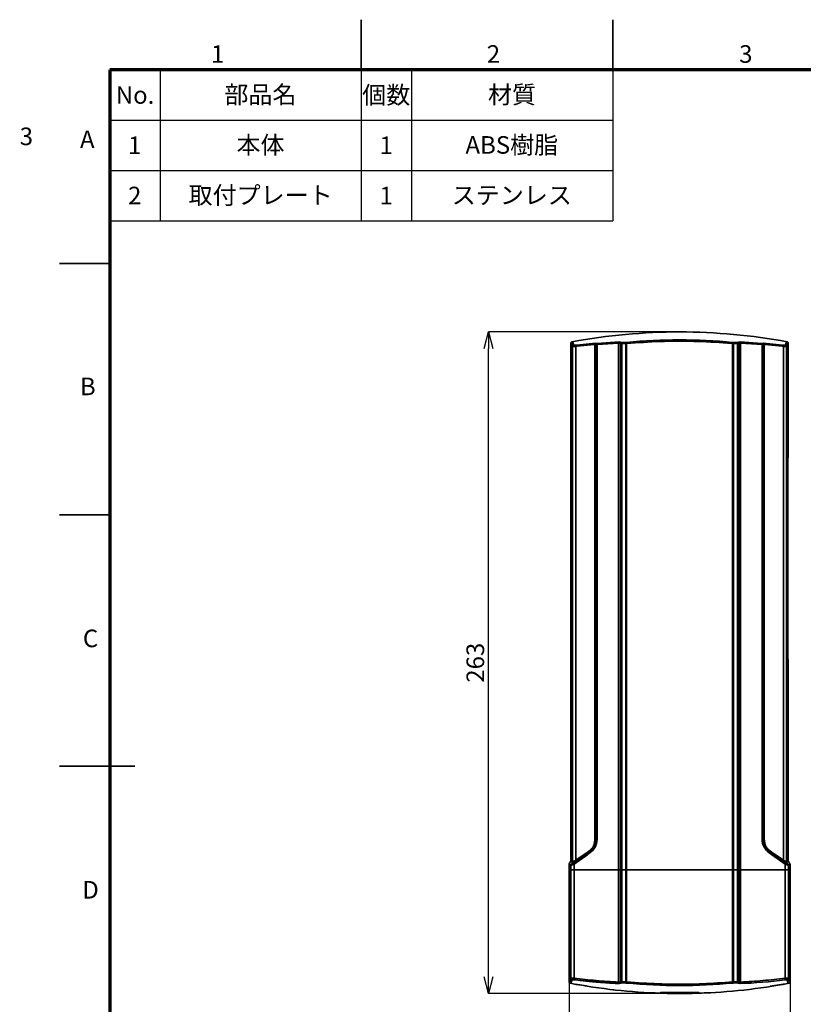
# Model space of a CAD drawing. Units: millimetres. Extents: x -16 to 840, y 0 to 594.
# Drawn here: x -16 to 296, y 202 to 594 of the extents above; entities that cross this region are included whole.
import ezdxf

# ---------------------------------------------------------------- set-up
doc = ezdxf.new("R2010")
doc.units = ezdxf.units.MM
doc.header["$LTSCALE"] = 2
doc.header["$PDSIZE"] = -1
doc.linetypes.add('SLD-実線', pattern=[0])
doc.layers.add('FORMAT', color=7, linetype='SLD-実線')
doc.layers.add('レイヤー_1', color=179, linetype='SLD-実線')
doc.styles.add('SLDTEXTSTYLE0', font='MSGOTHIC.TTC')
doc.styles.add('SLDTEXTSTYLE1', font='GOTHIC.TTF', dxfattribs={"width": 0.913})
doc.styles.add('SLDTEXTSTYLE3', font='MSGOTHIC.TTC', dxfattribs={"bigfont": 'bigfont'})
doc.dimstyles.new('SLDDIMSTYLE0', dxfattribs={"dimtxt": 7, "dimasz": 6.604, "dimexe": 0, "dimexo": 0.0625, "dimgap": 1.75, "dimtad": 3, "dimrnd": 1e-09, "dimzin": 12, "dimdsep": 46, "dimtxsty": 'SLDTEXTSTYLE0', "dimblk1": 'NONE', "dimblk2": 'NONE', "dimsah": 1, "dimcen": 0.09, "dimadec": 0, "dimazin": 3, "dimtfac": 1, "dimtmove": 0, "dimatfit": 0, "dimldrblk": 'NONE', "dimfxl": 1, "dimfrac": 2, "dimtolj": 1, "dimtzin": 12, "dimarcsym": 0})
doc.dimstyles.new('SLDDIMSTYLE1', dxfattribs={"dimtxt": 7, "dimasz": 6.604, "dimexe": 0, "dimexo": 0.0625, "dimgap": 1.75, "dimtad": 3, "dimdec": 0, "dimrnd": 1e-09, "dimzin": 12, "dimdsep": 46, "dimtxsty": 'SLDTEXTSTYLE0', "dimblk1": 'OPEN30', "dimblk2": 'OPEN30', "dimsah": 1, "dimcen": 0.09, "dimadec": 0, "dimazin": 3, "dimtfac": 1, "dimtdec": 0, "dimtofl": 0, "dimtmove": 0, "dimatfit": 3, "dimldrblk": 'OPEN30', "dimfxl": 1, "dimfrac": 2, "dimtolj": 1, "dimtzin": 12, "dimarcsym": 0})

# ---------------------------------------------------------------- blocks, each defined once
blk = doc.blocks.new('_D')
at = {"color": 7, "linetype": 'SLD-実線', "lineweight": 18, "insert": (-15.8, 551.09), "char_height": 7, "attachment_point": 1, "style": 'SLDTEXTSTYLE0'}
blk.add_mtext('3', dxfattribs=at)
blk = doc.blocks.new('_NONE')
blk = doc.blocks.new('_OPEN30')
at = {"color": 0, "linetype": 'ByBlock', "lineweight": -2}
for p, q in [((-1, 0.267949), (0, 0)), ((0, 0), (-1, -0.267949)), ((0, 0), (-1, 0))]:
    blk.add_line(p, q, dxfattribs=at)
blk = doc.blocks.new('_D_1')
at = {"layer": 'Defpoints', "color": 0}
for p in [(170.61, 469.77), (246.59, 469.77), (246.59, 206.61)]:
    blk.add_point(p, dxfattribs=at)
at = {"layer": 'レイヤー_1', "color": 0, "lineweight": -2}
for p, q in [((246.53, 469.77), (170.61, 469.77)), ((170.61, 213.21), (170.61, 463.17)), ((246.53, 206.61), (170.61, 206.61))]:
    blk.add_line(p, q, dxfattribs=at)
at = {"layer": 'レイヤー_1', "color": 0, "lineweight": -2, "xscale": 6.604, "yscale": 6.604, "zscale": 6.604}
for p, rotation in [((170.61, 469.77), 90.00000568710001), ((170.61, 206.61), 270.0000056871)]:
    blk.add_blockref('_OPEN30', p, dxfattribs=dict(at, rotation=rotation))
at = {"layer": 'レイヤー_1', "color": 0, "insert": (161.86, 338.19), "char_height": 7, "attachment_point": 2, "rotation": 90, "style": 'SLDTEXTSTYLE0'}
blk.add_mtext('\\A1;263', dxfattribs=at)
blk = doc.blocks.new('_D_2')
at = {"layer": 'Defpoints', "color": 0}
for p in [(202.65, 211.24), (290.53, 211.24), (202.65, 186.6)]:
    blk.add_point(p, dxfattribs=at)
at = {"layer": 'レイヤー_1', "color": 0, "lineweight": -2}
for p, q in [((202.65, 211.18), (202.65, 186.6)), ((290.53, 211.18), (290.53, 186.6)), ((283.93, 186.6), (209.25, 186.6))]:
    blk.add_line(p, q, dxfattribs=at)
at = {"layer": 'レイヤー_1', "color": 0, "lineweight": -2, "xscale": 6.604, "yscale": 6.604, "zscale": 6.604, "rotation": 180}
blk.add_blockref('_OPEN30', (202.65, 186.6), dxfattribs=at)
at = {"layer": 'レイヤー_1', "color": 0, "lineweight": -2, "xscale": 6.604, "yscale": 6.604, "zscale": 6.604}
blk.add_blockref('_OPEN30', (290.53, 186.6), dxfattribs=at)
at = {"layer": 'レイヤー_1', "color": 0, "insert": (246.59, 195.35), "char_height": 7, "attachment_point": 2, "style": 'SLDTEXTSTYLE0'}
blk.add_mtext('\\A1;88', dxfattribs=at)

msp = doc.modelspace()

# ---------------------------------------------------------------- linework, layer by layer
at = {"color": 7, "linetype": 'SLD-実線', "lineweight": 35}
for p, q in [((120, 574), (120, 594)), ((220, 574), (220, 594)), ((20, 497), (0, 497)), ((20, 397), (0, 397)), ((30, 297), (0, 297))]:
    msp.add_line(p, q, dxfattribs=at)
at = {"color": 0, "linetype": 'SLD-実線', "lineweight": 35}
for p, q in [((203.391, 259.305), (203.391, 465.356)), ((203.8, 465.848), (203.826, 465.855)), ((204.064, 258.808), (204.064, 464.109)), ((205.332, 464.043), (205.722, 464.088)), ((205.332, 464.043), (205.332, 259.617)), ((205.392, 464.526), (205.722, 464.562)), ((205.722, 464.562), (213.169, 465.324)), ((205.722, 464.088), (212.748, 464.837)), ((212.918, 464.848), (212.748, 464.837)), ((212.918, 268.158), (212.918, 464.848)), ((213.52, 464.734), (212.918, 464.848)), ((213.169, 465.324), (213.846, 465.216)), ((213.52, 464.734), (213.52, 268.158)), ((222.35, 465.3), (213.796, 464.734)), ((213.796, 464.734), (213.796, 268.158)), ((213.846, 465.216), (222.576, 465.803)), ((222.35, 465.3), (223.064, 465.123)), ((222.35, 255.798), (222.35, 465.3)), ((222.576, 465.803), (222.925, 465.721)), ((222.925, 465.721), (223.407, 465.603)), ((223.064, 255.798), (223.064, 465.123)), ((225.177, 465.132), (223.604, 465.112)), ((223.604, 465.112), (223.604, 255.798)), ((223.678, 465.581), (225.258, 465.62)), ((225.177, 465.132), (225.539, 465.155)), ((225.177, 465.132), (225.177, 255.798)), ((225.258, 465.62), (225.495, 465.633)), ((225.539, 255.798), (225.539, 465.155)), ((265.618, 465.33), (267.642, 465.155)), ((268.004, 465.141), (267.642, 465.155)), ((267.642, 465.155), (267.642, 255.798)), ((267.685, 465.633), (267.927, 465.62)), ((268.232, 465.613), (267.927, 465.62)), ((268.004, 255.798), (268.004, 465.141)), ((268.004, 465.141), (269.577, 465.112)), ((268.861, 465.598), (268.232, 465.613)), ((268.943, 465.596), (268.861, 465.598)), ((269.505, 465.581), (268.943, 465.596)), ((269.577, 465.112), (269.577, 255.798)), ((269.775, 465.603), (269.867, 465.625)), ((269.867, 465.625), (270.191, 465.705)), ((270.117, 465.123), (270.831, 465.3)), ((270.117, 255.798), (270.117, 465.123)), ((270.191, 465.705), (270.35, 465.743)), ((270.35, 465.743), (270.605, 465.803)), ((270.605, 465.803), (279.335, 465.216)), ((270.831, 465.3), (270.831, 255.798)), ((279.385, 464.734), (270.831, 465.3)), ((279.335, 465.216), (280.012, 465.324)), ((279.385, 268.158), (279.385, 464.734)), ((279.661, 464.735), (280.263, 464.848)), ((279.661, 268.158), (279.661, 464.735)), ((280.012, 465.324), (287.461, 464.56)), ((280.263, 464.848), (280.263, 268.158)), ((280.263, 464.848), (280.433, 464.837)), ((280.433, 464.837), (287.459, 464.088)), ((287.849, 464.043), (287.459, 464.088)), ((287.461, 464.56), (287.788, 464.526)), ((287.849, 259.617), (287.849, 464.043)), ((289.117, 258.808), (289.117, 464.109)), ((289.79, 419.655), (289.79, 465.356)), ((289.79, 419.661), (289.657, 419.65)), ((289.586, 418.074), (289.586, 341.074)), ((289.657, 339.498), (289.79, 339.487)), ((289.79, 259.305), (289.79, 339.493)), ((212.746, 266.451), (212.918, 268.158)), ((212.917, 268.158), (213.52, 268.158)), ((280.263, 268.158), (279.661, 268.158)), ((280.263, 268.158), (280.435, 266.451)), ((205.332, 259.617), (209.817, 262.758)), ((283.203, 262.387), (283.364, 262.758)), ((283.364, 262.758), (287.849, 259.617)), ((203.39, 259.306), (202.711, 258.156)), ((204.064, 258.808), (203.39, 259.306)), ((203.544, 257.814), (204.19, 258.959)), ((204.241, 258.246), (204.863, 259.368)), ((210.029, 262.274), (204.48, 258.385)), ((210.115, 261.95), (204.625, 258.103)), ((288.556, 258.103), (283.066, 261.95)), ((283.152, 262.274), (283.203, 262.387)), ((288.701, 258.385), (283.152, 262.274)), ((288.318, 259.368), (288.94, 258.246)), ((289.637, 257.814), (288.991, 258.959)), ((289.117, 258.808), (289.79, 259.306)), ((289.79, 259.305), (290.471, 258.156)), ((202.64, 257.901), (203.336, 257.382)), ((202.64, 257.901), (202.64, 253.8)), ((203.406, 257.636), (202.71, 258.156)), ((203.336, 255.798), (202.728, 255.798)), ((203.336, 257.382), (203.336, 255.798)), ((203.336, 255.798), (203.336, 212.586)), ((204.48, 258.385), (204.241, 258.246)), ((204.625, 258.103), (204.295, 257.963)), ((204.625, 258.103), (204.625, 255.798)), ((204.625, 212.649), (204.625, 255.798)), ((222.35, 255.798), (204.625, 255.798)), ((222.35, 255.798), (223.064, 255.798)), ((222.35, 211.141), (222.35, 255.798)), ((223.064, 255.798), (223.064, 211.254)), ((223.604, 255.798), (225.177, 255.798)), ((223.604, 211.275), (223.604, 255.798)), ((225.177, 255.798), (225.539, 255.798)), ((225.539, 255.798), (225.177, 255.798)), ((225.177, 255.798), (225.177, 211.236)), ((225.539, 255.798), (267.642, 255.798)), ((225.539, 211.222), (225.539, 255.798)), ((267.642, 255.798), (268.004, 255.798)), ((267.642, 255.798), (267.642, 211.222)), ((268.004, 255.798), (267.642, 255.798)), ((269.577, 255.798), (268.004, 255.798)), ((268.004, 211.236), (268.004, 255.798)), ((269.577, 211.275), (269.577, 255.798)), ((270.831, 255.798), (270.117, 255.798)), ((270.117, 211.254), (270.117, 255.798)), ((270.831, 255.798), (270.117, 255.798)), ((270.831, 255.798), (270.831, 211.141)), ((288.556, 255.798), (270.831, 255.798)), ((288.556, 258.103), (288.556, 255.798)), ((288.886, 257.963), (288.556, 258.103)), ((288.556, 212.65), (288.556, 255.798)), ((288.701, 258.385), (288.94, 258.246)), ((290.471, 258.156), (289.775, 257.636)), ((290.54, 257.901), (289.845, 257.382)), ((289.845, 255.798), (289.845, 257.382)), ((289.845, 255.798), (290.453, 255.798)), ((289.845, 212.586), (289.845, 255.798)), ((290.54, 257.901), (290.54, 253.798)), ((202.64, 253.8), (202.64, 222.148)), ((202.647, 253.8), (202.64, 253.8)), ((202.647, 211.242), (202.647, 253.948)), ((290.534, 253.948), (290.534, 211.242)), ((290.54, 253.798), (290.534, 253.798)), ((290.54, 253.798), (290.54, 222.148)), ((202.647, 222.148), (202.64, 222.148)), ((202.64, 222.148), (202.64, 211.244)), ((290.54, 222.148), (290.534, 222.148)), ((290.54, 211.244), (290.54, 222.148)), ((203.155, 210.647), (203.137, 210.652)), ((205.104, 210.331), (209.514, 209.609)), ((220.372, 208.077), (220.061, 208.106)), ((223.064, 211.254), (222.347, 211.081)), ((222.347, 211.081), (222.35, 211.141)), ((222.925, 210.656), (222.576, 210.574)), ((223.407, 210.774), (222.925, 210.656)), ((225.177, 211.236), (223.604, 211.275)), ((225.254, 210.757), (223.677, 210.796)), ((225.177, 211.236), (225.539, 211.222)), ((225.495, 210.744), (225.254, 210.757)), ((232.064, 210.72), (225.539, 211.222)), ((267.642, 211.222), (268.004, 211.236)), ((267.686, 210.744), (267.927, 210.757)), ((269.504, 210.796), (267.927, 210.757)), ((268.004, 211.236), (269.577, 211.275)), ((270.255, 210.656), (269.774, 210.774)), ((270.117, 211.254), (270.834, 211.081)), ((270.605, 210.574), (270.255, 210.656)), ((270.831, 211.141), (270.834, 211.081)), ((282.614, 209.468), (288.752, 210.447)), ((290.044, 210.652), (290.024, 210.647)), ((290.076, 210.689), (290.278, 210.749)), ((236.153, 206.837), (236.141, 206.948)), ((241.59, 206.658), (236.153, 206.837)), ((239.093, 207.123), (246.59, 207.003)), ((240.89, 207.091), (240.89, 206.953)), ((240.89, 206.953), (252.29, 206.953)), ((241.59, 206.953), (241.59, 206.658)), ((246.59, 207.003), (254.086, 207.123)), ((251.59, 206.658), (251.59, 206.953)), ((258.959, 206.931), (251.59, 206.658)), ((252.29, 206.953), (252.29, 207.092)), ((259.001, 206.961), (258.959, 206.931))]:
    msp.add_line(p, q, dxfattribs=at)
for centre, radius, start, end in [((246.59, 234.495), 235.279, 79.52746, 100.47225), ((246.59, 234.495), 232.099, 84.78536, 95.21472), ((265.503, 379.13), 168.633, 271.73373, 277.83525), ((246.59, 441.882), 235.279, 259.36162, 268.17323), ((224.551, 211.175), 0.952, 173.93678, 203.42805), ((246.59, 441.882), 232.099, 264.78528, 275.21471), ((246.59, 441.882), 235.279, 271.82674, 280.63811), ((268.628, 211.175), 0.954, 336.62856, 6.04031), ((246.59, 441.882), 235.276, 268.78228, 271.21772)]:
    msp.add_arc(centre, radius, start, end, dxfattribs=at)
for points, knots in [([(225.539, 465.155), (229.986, 465.483), (238.88, 466.14), (252.269, 466.198), (261.169, 465.62), (265.618, 465.33)], [0, 0, 0, 0, 0.3333071, 0.6666868, 1, 1, 1, 1]), ([(203.8, 465.848), (203.744, 465.831), (203.632, 465.799), (203.499, 465.681), (203.408, 465.529), (203.396, 465.413), (203.391, 465.356)], [0, 0, 0, 0, 0.2504765, 0.5000265, 0.7531822, 1, 1, 1, 1]), ([(203.391, 465.356), (203.503, 465.334), (203.729, 465.291), (203.952, 464.503), (204.064, 464.109)], [0, 0, 0, 0, 0.4999997, 1, 1, 1, 1]), ([(203.826, 465.855), (203.935, 465.817), (204.152, 465.742), (204.367, 464.975), (204.475, 464.592)], [0, 0, 0, 0, 0.4999997, 1, 1, 1, 1]), ([(204.475, 464.592), (204.419, 464.576), (204.307, 464.544), (204.174, 464.428), (204.082, 464.279), (204.07, 464.165), (204.064, 464.109)], [0, 0, 0, 0, 0.2499943, 0.4999987, 0.7499936, 1, 1, 1, 1]), ([(205.332, 464.043), (205.161, 464.031), (204.82, 464.008), (204.423, 464.011), (204.139, 464.043), (204.089, 464.086), (204.064, 464.109)], [0, 0, 0, 0, 0.2491429, 0.4969507, 0.7399008, 1, 1, 1, 1]), ([(205.392, 464.526), (205.269, 464.514), (205.023, 464.491), (204.738, 464.497), (204.531, 464.528), (204.493, 464.571), (204.475, 464.592)], [0, 0, 0, 0, 0.2491569, 0.4989543, 0.7494464, 1, 1, 1, 1]), ([(205.332, 464.043), (205.327, 464.097), (205.319, 464.208), (205.328, 464.357), (205.352, 464.472), (205.379, 464.509), (205.392, 464.526)], [0, 0, 0, 0, 0.2447172, 0.5024167, 0.7588011, 1, 1, 1, 1]), ([(205.722, 464.561), (205.721, 464.547), (205.719, 464.518), (205.716, 464.401), (205.717, 464.252), (205.721, 464.142), (205.722, 464.089)], [0, 0, 0, 0, 0.2610932, 0.5157847, 0.762144, 1, 1, 1, 1]), ([(213.169, 465.324), (213.132, 465.3), (213.069, 465.26), (212.993, 465.14), (212.94, 465.004), (212.925, 464.898), (212.918, 464.848)], [0, 0, 0, 0, 0.2981223, 0.5095554, 0.7724385, 1, 1, 1, 1]), ([(213.52, 464.734), (213.528, 464.789), (213.543, 464.898), (213.617, 465.044), (213.72, 465.16), (213.804, 465.197), (213.846, 465.216)], [0, 0, 0, 0, 0.2500066, 0.5000108, 0.7500143, 1, 1, 1, 1]), ([(213.796, 464.734), (213.743, 464.734), (213.636, 464.734), (213.559, 464.734), (213.52, 464.734)], [0, 0, 0, 0, 0.5000051, 1, 1, 1, 1]), ([(213.846, 465.216), (213.835, 465.197), (213.814, 465.159), (213.795, 465.043), (213.787, 464.898), (213.793, 464.789), (213.796, 464.734)], [0, 0, 0, 0, 0.2499964, 0.4999936, 0.7500112, 1, 1, 1, 1]), ([(222.576, 465.803), (222.541, 465.777), (222.481, 465.733), (222.414, 465.609), (222.364, 465.468), (222.354, 465.356), (222.35, 465.3)], [0, 0, 0, 0, 0.3018785, 0.5132503, 0.755649, 1, 1, 1, 1]), ([(223.407, 465.603), (223.365, 465.585), (223.28, 465.549), (223.171, 465.433), (223.092, 465.286), (223.073, 465.177), (223.064, 465.123)], [0, 0, 0, 0, 0.2430047, 0.4999974, 0.7569888, 1, 1, 1, 1]), ([(223.604, 465.112), (223.5, 465.107), (223.292, 465.098), (223.14, 465.115), (223.064, 465.123)], [0, 0, 0, 0, 0.4964986, 1, 1, 1, 1]), ([(223.407, 465.603), (223.445, 465.595), (223.521, 465.58), (223.626, 465.581), (223.678, 465.581)], [0, 0, 0, 0, 0.5036893, 1, 1, 1, 1]), ([(223.678, 465.581), (223.667, 465.561), (223.644, 465.522), (223.62, 465.409), (223.604, 465.269), (223.604, 465.164), (223.604, 465.111)], [0, 0, 0, 0, 0.249998, 0.4999925, 0.7499794, 1, 1, 1, 1]), ([(225.258, 465.62), (225.246, 465.6), (225.221, 465.559), (225.195, 465.441), (225.178, 465.295), (225.177, 465.187), (225.177, 465.132)], [0, 0, 0, 0, 0.2499941, 0.4999876, 0.7499847, 1, 1, 1, 1]), ([(225.495, 465.633), (225.497, 465.614), (225.501, 465.574), (225.511, 465.459), (225.524, 465.316), (225.534, 465.208), (225.539, 465.155)], [0, 0, 0, 0, 0.2499973, 0.5000031, 0.7500029, 1, 1, 1, 1]), ([(267.642, 465.155), (267.647, 465.208), (267.656, 465.316), (267.669, 465.459), (267.68, 465.574), (267.683, 465.614), (267.685, 465.633)], [0, 0, 0, 0, 0.2499932, 0.49999, 0.7499903, 1, 1, 1, 1]), ([(267.927, 465.62), (267.939, 465.6), (267.962, 465.559), (267.987, 465.444), (268.003, 465.301), (268.004, 465.194), (268.004, 465.141)], [0, 0, 0, 0, 0.25000079, 0.50000542, 0.74999436, 1, 1, 1, 1]), ([(269.505, 465.581), (269.555, 465.581), (269.66, 465.581), (269.736, 465.595), (269.775, 465.603)], [0, 0, 0, 0, 0.4783905, 1, 1, 1, 1]), ([(269.577, 465.111), (269.577, 465.164), (269.577, 465.269), (269.563, 465.409), (269.539, 465.522), (269.516, 465.561), (269.505, 465.581)], [0, 0, 0, 0, 0.2500117, 0.5000084, 0.7499974, 1, 1, 1, 1]), ([(270.117, 465.123), (270.041, 465.115), (269.889, 465.098), (269.681, 465.107), (269.577, 465.112)], [0, 0, 0, 0, 0.5026774, 1, 1, 1, 1]), ([(269.775, 465.603), (269.818, 465.584), (269.903, 465.548), (270.01, 465.432), (270.089, 465.287), (270.108, 465.178), (270.117, 465.123)], [0, 0, 0, 0, 0.2500026, 0.5000012, 0.7500014, 1, 1, 1, 1]), ([(270.605, 465.803), (270.641, 465.777), (270.7, 465.732), (270.768, 465.607), (270.818, 465.466), (270.827, 465.355), (270.831, 465.3)], [0, 0, 0, 0, 0.3051212, 0.5183494, 0.7589151, 1, 1, 1, 1]), ([(279.385, 464.734), (279.388, 464.789), (279.394, 464.898), (279.386, 465.043), (279.367, 465.159), (279.346, 465.197), (279.335, 465.216)], [0, 0, 0, 0, 0.24998998, 0.49998596, 0.74999771, 1, 1, 1, 1]), ([(279.335, 465.216), (279.377, 465.197), (279.461, 465.16), (279.564, 465.044), (279.638, 464.898), (279.653, 464.789), (279.661, 464.735)], [0, 0, 0, 0, 0.2499938, 0.5000118, 0.7500113, 1, 1, 1, 1]), ([(279.661, 464.735), (279.622, 464.735), (279.545, 464.734), (279.438, 464.734), (279.385, 464.734)], [0, 0, 0, 0, 0.4999949, 1, 1, 1, 1]), ([(280.012, 465.324), (280.05, 465.299), (280.115, 465.257), (280.191, 465.134), (280.242, 464.999), (280.256, 464.896), (280.263, 464.848)], [0, 0, 0, 0, 0.3074117, 0.5251593, 0.780914, 1, 1, 1, 1]), ([(287.461, 464.559), (287.461, 464.541), (287.46, 464.505), (287.46, 464.392), (287.461, 464.25), (287.46, 464.142), (287.459, 464.088)], [0, 0, 0, 0, 0.2581176, 0.5068198, 0.7519128, 1, 1, 1, 1]), ([(288.706, 464.592), (288.688, 464.57), (288.653, 464.526), (288.448, 464.494), (288.158, 464.49), (287.912, 464.514), (287.788, 464.526)], [0, 0, 0, 0, 0.2548918, 0.5055066, 0.7514956, 1, 1, 1, 1]), ([(287.788, 464.526), (287.801, 464.508), (287.828, 464.472), (287.853, 464.356), (287.862, 464.208), (287.853, 464.097), (287.849, 464.043)], [0, 0, 0, 0, 0.2412132, 0.4975989, 0.7552874, 1, 1, 1, 1]), ([(289.117, 464.109), (289.092, 464.086), (289.042, 464.043), (288.758, 464.011), (288.361, 464.008), (288.02, 464.031), (287.849, 464.043)], [0, 0, 0, 0, 0.2600573, 0.503056, 0.7508534, 1, 1, 1, 1]), ([(288.706, 464.592), (288.813, 464.975), (289.029, 465.742), (289.247, 465.817), (289.355, 465.855)], [0, 0, 0, 0, 0.5000003, 1, 1, 1, 1]), ([(289.117, 464.109), (289.111, 464.166), (289.099, 464.279), (289.007, 464.429), (288.873, 464.544), (288.762, 464.576), (288.706, 464.592)], [0, 0, 0, 0, 0.2499872, 0.4999976, 0.7500021, 1, 1, 1, 1]), ([(289.117, 464.109), (289.229, 464.503), (289.452, 465.291), (289.678, 465.334), (289.79, 465.356)], [0, 0, 0, 0, 0.4999998, 1, 1, 1, 1]), ([(289.382, 465.847), (289.38, 465.848), (289.375, 465.85), (289.368, 465.852), (289.36, 465.854), (289.357, 465.854), (289.355, 465.855)], [0, 0, 0, 0, 0.1824426, 0.500114, 0.8196435, 1, 1, 1, 1]), ([(289.382, 465.848), (289.437, 465.831), (289.549, 465.798), (289.682, 465.681), (289.773, 465.529), (289.784, 465.414), (289.79, 465.356)], [0, 0, 0, 0, 0.2501594, 0.500261, 0.7498848, 1, 1, 1, 1]), ([(289.657, 419.649), (289.648, 419.628), (289.634, 419.597), (289.617, 419.401), (289.603, 419.14), (289.593, 418.783), (289.587, 418.386), (289.587, 418.177), (289.586, 418.074)], [0, 0, 0, 0, 0.2502158, 0.3771562, 0.5005655, 0.7492435, 0.8760408, 1, 1, 1, 1]), ([(289.586, 341.074), (289.588, 340.871), (289.59, 340.461), (289.603, 340.025), (289.616, 339.76), (289.629, 339.613), (289.642, 339.514), (289.652, 339.504), (289.657, 339.499)], [0, 0, 0, 0, 0.243495, 0.4910789, 0.6121301, 0.7350286, 0.8680771, 1, 1, 1, 1]), ([(209.817, 262.758), (210.17, 262.994), (210.843, 263.442), (211.747, 264.251), (212.422, 265.264), (212.637, 266.051), (212.746, 266.451)], [0, 0, 0, 0, 0.2646739, 0.5041648, 0.7481896, 1, 1, 1, 1]), ([(213.52, 268.158), (213.48, 267.584), (213.42, 266.725), (213.107, 265.822), (212.877, 265.303), (212.462, 264.529), (211.544, 263.401), (210.551, 262.662), (210.029, 262.274)], [0, 0, 0, 0, 0.2379474, 0.3564548, 0.3964937, 0.4758361, 0.7244242, 1, 1, 1, 1]), ([(213.796, 268.158), (213.757, 267.545), (213.679, 266.325), (212.943, 264.596), (211.714, 263.111), (210.662, 262.348), (210.115, 261.95)], [0, 0, 0, 0, 0.2405342, 0.4784555, 0.7285556, 1, 1, 1, 1]), ([(213.796, 268.158), (213.743, 268.158), (213.636, 268.158), (213.559, 268.158), (213.52, 268.158)], [0, 0, 0, 0, 0.5000051, 1, 1, 1, 1]), ([(283.066, 261.95), (282.521, 262.347), (281.472, 263.11), (280.242, 264.591), (279.502, 266.32), (279.424, 267.542), (279.385, 268.158)], [0, 0, 0, 0, 0.2707177, 0.5204334, 0.7585142, 1, 1, 1, 1]), ([(279.385, 268.158), (279.438, 268.158), (279.545, 268.158), (279.622, 268.158), (279.661, 268.158)], [0, 0, 0, 0, 0.5000051, 1, 1, 1, 1]), ([(279.661, 268.158), (279.702, 267.587), (279.783, 266.446), (280.33, 265.179), (280.971, 264.217), (281.804, 263.277), (282.627, 262.665), (283.152, 262.274)], [0, 0, 0, 0, 0.2371045, 0.4733982, 0.5659682, 0.7229195, 1, 1, 1, 1]), ([(280.435, 266.451), (280.539, 266.065), (280.693, 265.487), (281.081, 264.793), (281.424, 264.321), (281.829, 263.893), (282.291, 263.504), (282.816, 263.135), (283.177, 262.887), (283.364, 262.758)], [0, 0, 0, 0, 0.2428352, 0.3632686, 0.4850545, 0.6009998, 0.7266365, 0.8586153, 1, 1, 1, 1]), ([(209.817, 262.758), (209.841, 262.691), (209.886, 262.562), (209.948, 262.444), (209.978, 262.387)], [0, 0, 0, 0, 0.5170728, 1, 1, 1, 1]), ([(204.064, 258.808), (204.073, 258.813), (204.092, 258.823), (204.156, 258.913), (204.189, 258.959)], [0, 0, 0, 0, 0.48109521, 1, 1, 1, 1]), ([(204.863, 259.368), (204.717, 259.315), (204.422, 259.208), (204.267, 259.042), (204.189, 258.959)], [0, 0, 0, 0, 0.4957938, 1, 1, 1, 1]), ([(204.863, 259.368), (204.938, 259.398), (205.095, 259.46), (205.251, 259.563), (205.332, 259.617)], [0, 0, 0, 0, 0.4785269, 1, 1, 1, 1]), ([(209.978, 262.387), (209.987, 262.368), (210.005, 262.331), (210.021, 262.292), (210.029, 262.274)], [0, 0, 0, 0, 0.5149022, 1, 1, 1, 1]), ([(210.115, 261.95), (210.121, 261.967), (210.133, 261.998), (210.135, 262.047), (210.122, 262.092), (210.102, 262.134), (210.08, 262.168), (210.065, 262.193), (210.045, 262.227), (210.037, 262.252), (210.029, 262.274)], [0, 0, 0, 0, 0.1311636, 0.2474564, 0.3581097, 0.4935559, 0.6261718, 0.7109239, 0.7578543, 1, 1, 1, 1]), ([(283.152, 262.274), (283.144, 262.252), (283.136, 262.227), (283.109, 262.181), (283.084, 262.143), (283.059, 262.092), (283.046, 262.047), (283.048, 261.998), (283.06, 261.967), (283.066, 261.95)], [0, 0, 0, 0, 0.2421841, 0.289154, 0.5063184, 0.6418204, 0.7524462, 0.8684551, 1, 1, 1, 1]), ([(288.318, 259.368), (288.243, 259.398), (288.086, 259.46), (287.93, 259.563), (287.849, 259.617)], [0, 0, 0, 0, 0.47853346, 1, 1, 1, 1]), ([(288.992, 258.959), (288.915, 259.042), (288.761, 259.207), (288.466, 259.315), (288.318, 259.368)], [0, 0, 0, 0, 0.4981437, 1, 1, 1, 1]), ([(288.992, 258.959), (289.025, 258.913), (289.089, 258.823), (289.108, 258.813), (289.117, 258.808)], [0, 0, 0, 0, 0.5189042, 1, 1, 1, 1]), ([(202.64, 257.901), (202.644, 257.947), (202.65, 258.036), (202.69, 258.116), (202.71, 258.156)], [0, 0, 0, 0, 0.5070993, 1, 1, 1, 1]), ([(202.728, 255.798), (202.721, 255.786), (202.708, 255.765), (202.686, 255.579), (202.668, 255.286), (202.655, 254.906), (202.644, 254.442), (202.642, 254.054), (202.64, 253.8)], [0, 0, 0, 0, 0.1553954, 0.2908218, 0.5009343, 0.6310738, 0.757813, 1, 1, 1, 1]), ([(202.647, 253.948), (202.648, 254.184), (202.65, 254.543), (202.66, 254.973), (202.672, 255.325), (202.689, 255.596), (202.709, 255.767), (202.721, 255.787), (202.728, 255.798)], [0, 0, 0, 0, 0.2424556, 0.3693925, 0.4997712, 0.7096334, 0.8448589, 1, 1, 1, 1]), ([(203.336, 257.382), (203.339, 257.427), (203.346, 257.516), (203.386, 257.596), (203.406, 257.636)], [0, 0, 0, 0, 0.500001, 1, 1, 1, 1]), ([(203.336, 257.382), (203.349, 257.388), (203.376, 257.401), (203.476, 257.506), (203.528, 257.561)], [0, 0, 0, 0, 0.47694483, 1, 1, 1, 1]), ([(203.336, 255.798), (203.361, 255.798), (203.411, 255.798), (203.696, 255.798), (204.103, 255.798), (204.451, 255.798), (204.625, 255.798)], [0, 0, 0, 0, 0.25, 0.5000026, 0.7500014, 1, 1, 1, 1]), ([(203.405, 257.636), (203.408, 257.637), (203.415, 257.639), (203.454, 257.685), (203.507, 257.762), (203.544, 257.814)], [0, 0, 0, 0, 0.227356, 0.469655, 1, 1, 1, 1]), ([(203.528, 257.561), (203.518, 257.606), (203.499, 257.698), (203.529, 257.775), (203.544, 257.814)], [0, 0, 0, 0, 0.4999392, 1, 1, 1, 1]), ([(204.295, 257.963), (204.135, 257.907), (203.812, 257.795), (203.623, 257.639), (203.528, 257.561)], [0, 0, 0, 0, 0.4970912, 1, 1, 1, 1]), ([(203.544, 257.814), (203.626, 257.903), (203.787, 258.079), (204.091, 258.191), (204.241, 258.246)], [0, 0, 0, 0, 0.5050901, 1, 1, 1, 1]), ([(204.295, 257.963), (204.279, 258.014), (204.246, 258.116), (204.243, 258.203), (204.241, 258.246)], [0, 0, 0, 0, 0.5003997, 1, 1, 1, 1]), ([(204.48, 258.385), (204.487, 258.366), (204.501, 258.326), (204.535, 258.255), (204.576, 258.18), (204.609, 258.129), (204.625, 258.103)], [0, 0, 0, 0, 0.2477757, 0.4999943, 0.7522151, 1, 1, 1, 1]), ([(204.625, 255.798), (207.553, 255.798), (213.411, 255.798), (219.37, 255.798), (222.35, 255.798)], [0, 0, 0, 0, 0.5000001, 1, 1, 1, 1]), ([(223.064, 255.798), (223.14, 255.798), (223.291, 255.798), (223.5, 255.798), (223.604, 255.798)], [0, 0, 0, 0, 0.50000078, 1, 1, 1, 1]), ([(269.577, 255.798), (269.681, 255.798), (269.89, 255.798), (270.041, 255.798), (270.117, 255.798)], [0, 0, 0, 0, 0.5000034, 1, 1, 1, 1]), ([(270.831, 255.798), (273.811, 255.798), (279.77, 255.798), (285.627, 255.798), (288.556, 255.798)], [0, 0, 0, 0, 0.50000013, 1, 1, 1, 1]), ([(288.701, 258.385), (288.694, 258.366), (288.68, 258.326), (288.646, 258.255), (288.605, 258.18), (288.572, 258.129), (288.556, 258.103)], [0, 0, 0, 0, 0.2477915, 0.5000122, 0.7522208, 1, 1, 1, 1]), ([(288.556, 255.798), (288.73, 255.798), (289.078, 255.798), (289.485, 255.798), (289.77, 255.798), (289.82, 255.798), (289.845, 255.798)], [0, 0, 0, 0, 0.2499986, 0.4999974, 0.75, 1, 1, 1, 1]), ([(288.886, 257.963), (288.902, 258.014), (288.935, 258.117), (288.938, 258.203), (288.94, 258.246)], [0, 0, 0, 0, 0.5018943, 1, 1, 1, 1]), ([(289.653, 257.561), (289.558, 257.639), (289.368, 257.796), (289.046, 257.907), (288.886, 257.963)], [0, 0, 0, 0, 0.5039071, 1, 1, 1, 1]), ([(289.637, 257.814), (289.555, 257.903), (289.393, 258.079), (289.09, 258.191), (288.94, 258.246)], [0, 0, 0, 0, 0.5050901, 1, 1, 1, 1]), ([(289.637, 257.814), (289.652, 257.775), (289.682, 257.698), (289.663, 257.606), (289.653, 257.561)], [0, 0, 0, 0, 0.5000608, 1, 1, 1, 1]), ([(289.776, 257.636), (289.773, 257.637), (289.766, 257.639), (289.726, 257.685), (289.674, 257.762), (289.637, 257.814)], [0, 0, 0, 0, 0.2272082, 0.469477, 1, 1, 1, 1]), ([(289.845, 257.382), (289.832, 257.388), (289.805, 257.401), (289.705, 257.506), (289.653, 257.561)], [0, 0, 0, 0, 0.4776776, 1, 1, 1, 1]), ([(289.775, 257.636), (289.795, 257.596), (289.835, 257.516), (289.842, 257.427), (289.845, 257.382)], [0, 0, 0, 0, 0.4999974, 1, 1, 1, 1]), ([(290.453, 255.798), (290.465, 255.768), (290.487, 255.707), (290.516, 255.246), (290.536, 254.584), (290.539, 254.06), (290.54, 253.798)], [0, 0, 0, 0, 0.2500132, 0.5003133, 0.7504672, 1, 1, 1, 1]), ([(290.471, 258.156), (290.491, 258.116), (290.531, 258.036), (290.537, 257.947), (290.54, 257.901)], [0, 0, 0, 0, 0.4928936, 1, 1, 1, 1]), ([(203.336, 212.586), (203.26, 212.298), (203.108, 211.721), (202.878, 211.272), (202.724, 211.252), (202.647, 211.242)], [0, 0, 0, 0, 0.3332956, 0.6666892, 1, 1, 1, 1]), ([(203.828, 212.007), (203.716, 211.595), (203.494, 210.771), (203.268, 210.688), (203.155, 210.647)], [0, 0, 0, 0, 0.4999993, 1, 1, 1, 1]), ([(203.336, 212.586), (203.362, 212.608), (203.412, 212.65), (203.697, 212.68), (204.1, 212.684), (204.449, 212.661), (204.625, 212.649)], [0, 0, 0, 0, 0.2568424, 0.4983494, 0.7475225, 1, 1, 1, 1]), ([(203.336, 212.586), (203.344, 212.518), (203.359, 212.382), (203.469, 212.204), (203.628, 212.065), (203.761, 212.026), (203.828, 212.007)], [0, 0, 0, 0, 0.2500012, 0.5000013, 0.7500002, 1, 1, 1, 1]), ([(204.689, 212.071), (204.574, 212.083), (204.343, 212.105), (204.075, 212.099), (203.881, 212.069), (203.846, 212.028), (203.828, 212.007)], [0, 0, 0, 0, 0.2489194, 0.4985679, 0.7490938, 1, 1, 1, 1]), ([(204.689, 212.071), (204.674, 212.093), (204.644, 212.136), (204.617, 212.275), (204.608, 212.453), (204.619, 212.585), (204.625, 212.649)], [0, 0, 0, 0, 0.2411747, 0.4974882, 0.7551514, 1, 1, 1, 1]), ([(204.625, 212.649), (207.552, 212.325), (213.397, 211.678), (219.368, 211.32), (222.35, 211.141)], [0, 0, 0, 0, 0.5006674, 1, 1, 1, 1]), ([(222.576, 210.574), (222.557, 210.57), (222.517, 210.562), (222.397, 210.561), (222.235, 210.573), (222.054, 210.582), (221.882, 210.591), (221.77, 210.597), (221.676, 210.603), (221.521, 210.611), (221.291, 210.624), (221.026, 210.639), (220.847, 210.649), (220.734, 210.656), (220.684, 210.659), (220.663, 210.66), (220.653, 210.661), (220.649, 210.661), (220.647, 210.661), (220.646, 210.661), (220.646, 210.661), (220.231, 210.68), (219.614, 210.724), (218.969, 210.764), (218.724, 210.78), (218.684, 210.783), (218.669, 210.784), (218.666, 210.784), (218.665, 210.784), (218.665, 210.784), (218.665, 210.784), (218.019, 210.863), (216.602, 210.908), (214.599, 211.083), (212.367, 211.264), (210.05, 211.483), (207.415, 211.753), (205.669, 211.957), (204.689, 212.071)], [0, 0, 0, 0, 0.0048883, 0.0099161, 0.0205951, 0.0311674, 0.0399513, 0.0490494, 0.0497953, 0.0554443, 0.074716, 0.0878651, 0.0993338, 0.1043499, 0.1065509, 0.1075182, 0.1079437, 0.1081309, 0.1082132, 0.1082493, 0.1082653, 0.1082778, 0.1766937, 0.2109222, 0.2152019, 0.2173418, 0.2176092, 0.2177429, 0.2177597, 0.217768, 0.217769, 0.2177715, 0.3314161, 0.4440418, 0.5556593, 0.7037179, 0.8335978, 1, 1, 1, 1]), ([(270.831, 211.141), (273.813, 211.32), (279.784, 211.679), (285.629, 212.326), (288.556, 212.65)], [0, 0, 0, 0, 0.4993529, 1, 1, 1, 1]), ([(288.492, 212.071), (288.507, 212.093), (288.537, 212.137), (288.564, 212.277), (288.573, 212.454), (288.562, 212.586), (288.556, 212.65)], [0, 0, 0, 0, 0.24338817, 0.50052772, 0.75737855, 1, 1, 1, 1]), ([(289.352, 212.007), (289.335, 212.028), (289.3, 212.069), (289.105, 212.099), (288.837, 212.105), (288.607, 212.083), (288.492, 212.071)], [0, 0, 0, 0, 0.2509081, 0.5014469, 0.7510905, 1, 1, 1, 1]), ([(288.556, 212.65), (288.731, 212.661), (289.079, 212.684), (289.482, 212.681), (289.769, 212.65), (289.819, 212.608), (289.845, 212.586)], [0, 0, 0, 0, 0.2516274, 0.5000381, 0.7420988, 1, 1, 1, 1]), ([(289.352, 212.007), (289.419, 212.026), (289.553, 212.065), (289.712, 212.203), (289.822, 212.382), (289.837, 212.518), (289.845, 212.586)], [0, 0, 0, 0, 0.2499991, 0.4999972, 0.7499967, 1, 1, 1, 1]), ([(290.024, 210.647), (289.912, 210.688), (289.686, 210.77), (289.464, 211.595), (289.352, 212.007)], [0, 0, 0, 0, 0.5, 1, 1, 1, 1]), ([(290.534, 211.242), (290.457, 211.252), (290.303, 211.272), (290.073, 211.721), (289.921, 212.298), (289.845, 212.586)], [0, 0, 0, 0, 0.3332955, 0.6666896, 1, 1, 1, 1]), ([(202.64, 211.244), (202.647, 211.175), (202.661, 211.036), (202.77, 210.854), (202.929, 210.713), (203.063, 210.674), (203.13, 210.654)], [0, 0, 0, 0, 0.2497691, 0.4996518, 0.7496643, 1, 1, 1, 1]), ([(202.647, 211.242), (202.654, 211.172), (202.668, 211.033), (202.777, 210.852), (202.936, 210.711), (203.07, 210.672), (203.137, 210.652)], [0, 0, 0, 0, 0.2515466, 0.4999725, 0.7483999, 1, 1, 1, 1]), ([(222.576, 210.574), (222.551, 210.579), (222.503, 210.589), (222.444, 210.625), (222.403, 210.673), (222.383, 210.731), (222.368, 210.8), (222.341, 210.915), (222.344, 211.013), (222.347, 211.081)], [0, 0, 0, 0, 0.10875284, 0.21426769, 0.32658202, 0.4492636, 0.57859633, 0.71164716, 1, 1, 1, 1]), ([(223.064, 211.254), (223.141, 211.261), (223.292, 211.276), (223.501, 211.275), (223.604, 211.275)], [0, 0, 0, 0, 0.5072075, 1, 1, 1, 1]), ([(223.407, 210.774), (223.364, 210.793), (223.278, 210.829), (223.172, 210.945), (223.092, 211.09), (223.073, 211.199), (223.064, 211.254)], [0, 0, 0, 0, 0.2499979, 0.4999991, 0.7499961, 1, 1, 1, 1]), ([(223.677, 210.796), (223.625, 210.796), (223.521, 210.796), (223.445, 210.782), (223.407, 210.774)], [0, 0, 0, 0, 0.4970627, 1, 1, 1, 1]), ([(225.254, 210.757), (225.242, 210.777), (225.219, 210.817), (225.194, 210.933), (225.178, 211.076), (225.177, 211.183), (225.177, 211.236)], [0, 0, 0, 0, 0.2500049, 0.4999975, 0.7500011, 1, 1, 1, 1]), ([(225.539, 211.222), (225.534, 211.169), (225.524, 211.061), (225.511, 210.918), (225.501, 210.803), (225.497, 210.763), (225.495, 210.744)], [0, 0, 0, 0, 0.2499984, 0.4999985, 0.7500023, 1, 1, 1, 1]), ([(267.642, 211.222), (263.696, 210.923), (255.803, 210.325), (243.923, 210.157), (236.017, 210.532), (232.064, 210.72)], [0, 0, 0, 0, 0.3333116, 0.6666815, 1, 1, 1, 1]), ([(267.686, 210.744), (267.684, 210.763), (267.68, 210.803), (267.67, 210.918), (267.657, 211.061), (267.647, 211.169), (267.642, 211.222)], [0, 0, 0, 0, 0.2500058, 0.5000008, 0.7499979, 1, 1, 1, 1]), ([(268.004, 211.236), (268.004, 211.183), (268.003, 211.076), (267.987, 210.933), (267.962, 210.818), (267.939, 210.777), (267.927, 210.757)], [0, 0, 0, 0, 0.2500013, 0.4999985, 0.7499984, 1, 1, 1, 1]), ([(269.774, 210.774), (269.737, 210.782), (269.661, 210.796), (269.557, 210.796), (269.504, 210.796)], [0, 0, 0, 0, 0.4962296, 1, 1, 1, 1]), ([(269.577, 211.275), (269.68, 211.275), (269.889, 211.276), (270.04, 211.261), (270.117, 211.254)], [0, 0, 0, 0, 0.49266336, 1, 1, 1, 1]), ([(269.774, 210.774), (269.817, 210.793), (269.902, 210.829), (270.009, 210.945), (270.089, 211.09), (270.107, 211.199), (270.117, 211.254)], [0, 0, 0, 0, 0.2500011, 0.5000011, 0.7500032, 1, 1, 1, 1]), ([(270.834, 211.081), (270.836, 211.013), (270.838, 210.884), (270.804, 210.752), (270.778, 210.673), (270.737, 210.625), (270.678, 210.59), (270.629, 210.579), (270.605, 210.574)], [0, 0, 0, 0, 0.2888802, 0.5501836, 0.6728237, 0.7851765, 0.8908541, 1, 1, 1, 1]), ([(290.044, 210.652), (290.111, 210.672), (290.245, 210.711), (290.404, 210.852), (290.513, 211.033), (290.527, 211.172), (290.534, 211.242)], [0, 0, 0, 0, 0.2515888, 0.5000184, 0.7484466, 1, 1, 1, 1]), ([(290.54, 211.244), (290.533, 211.175), (290.519, 211.037), (290.412, 210.85), (290.301, 210.768), (290.245, 210.727)], [0, 0, 0, 0, 0.3331295, 0.6664804, 1, 1, 1, 1]), ([(239.09, 206.723), (239.09, 206.739), (239.09, 206.773), (239.09, 207.006), (239.09, 207.123)], [0, 0, 0, 0, 0.5003013, 1, 1, 1, 1]), ([(254.09, 207.123), (254.09, 207.006), (254.09, 206.773), (254.09, 206.739), (254.09, 206.723)], [0, 0, 0, 0, 0.4998288, 1, 1, 1, 1])]:
    msp.add_open_spline(points, degree=3, knots=knots, dxfattribs=at)
at = {"layer": 'FORMAT', "lineweight": 70}
for p, q in [((820, 574), (20, 574)), ((20, 574), (20, 20))]:
    msp.add_line(p, q, dxfattribs=at)
at = {"layer": 'レイヤー_1', "color": 7, "lineweight": 25}
for p, q in [((40, 574), (40, 514)), ((120, 574), (120, 514)), ((140, 574), (140, 514)), ((220, 574), (220, 514)), ((20, 554), (220, 554)), ((20, 534), (220, 534)), ((20, 514), (220, 514))]:
    msp.add_line(p, q, dxfattribs=at)
at = {"layer": 'レイヤー_1', "color": 0, "lineweight": 18}
msp.add_point((246.59, 206.605), dxfattribs=at)

# ---------------------------------------------------------------- texts
at = {"color": 7, "linetype": 'Continuous', "lineweight": 0, "char_height": 7, "attachment_point": 2, "style": 'SLDTEXTSTYLE1'}
for s, insert in [('1', (62.899, 583.848)), ('2', (172.58, 583.848)), ('3', (272.912, 583.848)), ('A', (11.079, 549.914)), ('B', (11.278, 451.605)), ('C', (12.371, 351.362)), ('D', (12.364, 251.362))]:
    msp.add_mtext(s, dxfattribs=dict(at, insert=insert))
at = {"layer": 'レイヤー_1', "color": 7, "char_height": 7, "attachment_point": 2}
for s, insert, style in [('部品名', (79.92, 567.678), 'SLDTEXTSTYLE3'), ('個数', (129.947, 567.541), 'SLDTEXTSTYLE3'), ('材質', (179.947, 567.678), 'SLDTEXTSTYLE3'), ('No.', (30.07, 567.541), 'SLDTEXTSTYLE0'), ('本体', (79.947, 547.678), 'SLDTEXTSTYLE3'), ('ABS樹脂', (179.871, 547.678), 'SLDTEXTSTYLE3'), ('1', (29.932, 547.541), 'SLDTEXTSTYLE0'), ('1', (129.932, 547.541), 'SLDTEXTSTYLE0'), ('2', (29.932, 527.541), 'SLDTEXTSTYLE0'), ('取付プレート', (79.998, 527.678), 'SLDTEXTSTYLE3'), ('1', (129.932, 527.541), 'SLDTEXTSTYLE0'), ('ステンレス', (179.881, 527.678), 'SLDTEXTSTYLE3')]:
    msp.add_mtext(s, dxfattribs=dict(at, insert=insert, style=style))

# ---------------------------------------------------------------- dimensions: what is measured, and where the dimension line sits
at = {"color": 7, "linetype": 'SLD-実線', "lineweight": 18}
dim = msp.add_linear_dim(base=(-13.758614978, 0), p1=(0, 0), p2=(0, 0), angle=90, dimstyle='SLDDIMSTYLE0', dxfattribs=at)
dim.commit()
dim.dimension.update_dxf_attribs({"geometry": '_D', "text_midpoint": (-13.758614978, 542.944444336), "dimtype": 160})
at = {"layer": 'レイヤー_1', "color": 0}
dim = msp.add_linear_dim(base=(170.614, 469.774), p1=(246.59, 206.605), p2=(246.59, 469.774), angle=270.00001, dimstyle='SLDDIMSTYLE1', dxfattribs=at)
dim.commit()
dim.dimension.update_dxf_attribs({"geometry": '_D_1', "text_midpoint": (170.614, 338.19), "dimtype": 160})
dim = msp.add_linear_dim(base=(202.647, 186.597), p1=(290.534, 211.242), p2=(202.647, 211.242), dimstyle='SLDDIMSTYLE1', dxfattribs=at)
dim.commit()
dim.dimension.update_dxf_attribs({"geometry": '_D_2', "text_midpoint": (246.59, 186.597), "dimtype": 160})

doc.saveas('drawing.dxf')
